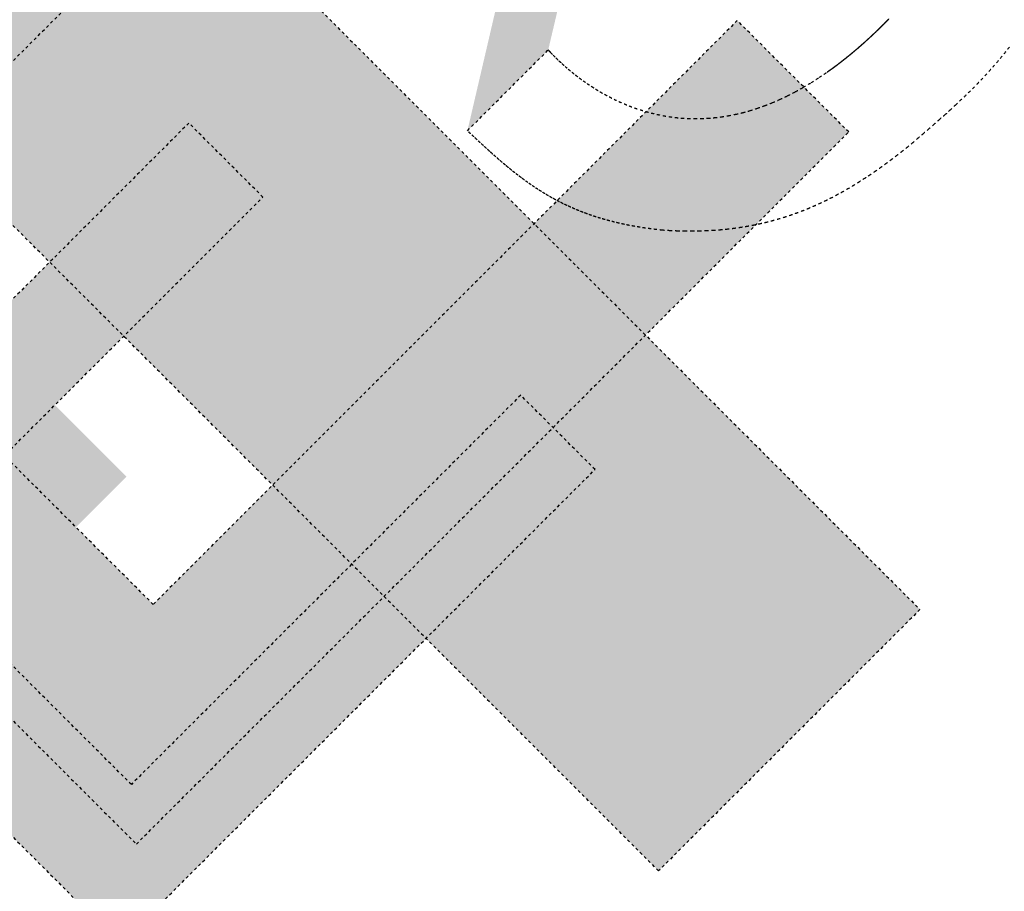
# Model space of a CAD drawing. Extents: x -852 to 98, y -784 to -238.
# Drawn here: x -731 to -697, y -694 to -664 of the extents above; entities that cross this region are included whole.
import ezdxf

# ---------------------------------------------------------------- set-up
doc = ezdxf.new("R2010")
doc.units = 0
doc.header["$MEASUREMENT"] = 0
doc.linetypes.add('DOT', pattern=[0.1, 0, -0.1])
for name, color, linetype in [('designer', 7, 'Continuous'), ('draft', 7, 'Continuous'), ('electrician', 7, 'Continuous'), ('final', 7, 'Continuous'), ('lamps', 7, 'Continuous'), ('revealed positions', 94, 'Continuous')]:
    doc.layers.add(name, color=color, linetype=linetype)
doc.layers.get('designer').off()
doc.layers.get('draft').off()
doc.layers.get('electrician').off()
doc.layers.get('final').off()
pattern_1 = [(0, (0, 0), (1.4976, 3), [0, -3])]

# ---------------------------------------------------------------- blocks, each defined once
blk = doc.blocks.new('ELECTRICIAN')
at = {"layer": 'revealed positions', "lineweight": 0}
h = blk.add_hatch(dxfattribs=at)
h.set_pattern_fill('DOTS', color=14, scale=48, style=0)
h.set_pattern_definition(pattern_1)
h.paths.add_polyline_path([(-108.745, -147.29), (-112.565, -143.47), (-132.586, -163.49), (-144.307, -151.769), (-125.82, -133.282), (-129.629, -129.473), (-148.096, -147.94), (-158.909, -137.127), (-139.679, -117.897), (-143.424, -114.152), (-167.071, -137.8), (-133.163, -171.708)])
h.paths.add_polyline_path([(-137.171, -108.003), (-132.676, -103.508), (-102.617, -133.567), (-85.823, -116.773), (-82.025, -120.571), (-103.314, -141.86)])
h.paths.add_polyline_path([(-52.516, -91.062), (-56.337, -87.241), (-76.357, -107.262), (-88.079, -95.54), (-69.592, -77.053), (-73.401, -73.244), (-91.868, -91.711), (-102.68, -80.899), (-83.45, -61.669), (-87.195, -57.924), (-110.843, -81.571), (-76.934, -115.48)])
edge = h.paths.add_edge_path()
edge.add_line((-47.516, -36.721), (-42.922, -32.128))
edge.add_line((-31.292, -42.628), (-35.806, -47.142))
h.paths.add_polyline_path([(-46.592, -17.146), (-19.814, 9.632), (-16.037, 5.854), (-27.139, -5.248), (3.079, -35.467), (-1.294, -39.84), (-31.432, -9.702), (-42.734, -21.004)])
edge = h.paths.add_edge_path()
edge.add_line((45.706, 9.197), (46.753, 8.15))
edge.add_line((46.753, 8.15), (41.466, 2.863))
edge.add_line((20.376, 10.974), (9.181, -0.221))
edge.add_line((9.181, -0.221), (23.753, -14.792))
edge.add_line((23.753, -14.792), (19.273, -19.273))
edge.add_line((19.273, -19.273), (-14.7, 14.7))
edge.add_line((-14.7, 14.7), (0.732, 30.132))
edge = h.paths.add_edge_path()
edge.add_line((5.306, 3.696), (-6.371, 15.373))
edge.add_line((-6.371, 15.373), (4.508, 26.251))
edge.add_line((15.832, 14.221), (5.306, 3.696))
h.paths.add_polyline_path([(56.569, 18.023), (22.663, 51.929), (18.249, 47.515), (52.154, 13.609)])
edge = h.paths.add_edge_path()
edge.add_line((61.569, 72.363), (66.163, 76.957))
edge.add_line((77.793, 66.457), (73.279, 61.943))
h.paths.add_polyline_path([(100.903, 62.358), (66.997, 96.263), (62.583, 91.849), (96.489, 57.943)])
h.paths.add_polyline_path([(106.334, 67.788), (111.001, 72.455), (104.573, 86.206), (117.655, 99.287), (131.227, 92.594), (136.12, 97.488), (90.267, 119.446), (84.813, 113.992)])
h.paths.add_polyline_path([(102.087, 91.02), (112.662, 101.594), (92.801, 111.445)])
h.paths.add_polyline_path([(118.337, 134.281), (145.582, 107.037), (141.168, 102.623), (107.218, 136.573), (112.479, 141.834), (156.994, 131.374), (129.437, 158.931), (133.86, 163.354), (167.896, 129.319), (162.881, 124.304)])
at = {"layer": 'revealed positions', "color": 174, "linetype": 'DOT', "lineweight": 30}
for p, q in [((-88.079, -95.54), (-69.592, -77.053)), ((-110.843, -81.571), (-76.934, -115.48)), ((-56.337, -87.241), (-76.357, -107.262)), ((-52.516, -91.062), (-56.337, -87.241)), ((-76.934, -115.48), (-52.516, -91.062)), ((-76.357, -107.262), (-88.079, -95.54))]:
    blk.add_line(p, q, dxfattribs=at)
blk = doc.blocks.new('DRAFT')
at = {"layer": 'lamps', "linetype": 'Continuous', "lineweight": 0}
h = blk.add_hatch(dxfattribs=at)
h.set_pattern_fill('DOTS', color=14, scale=24, style=0)
h.set_pattern_definition([(0, (0, 0), (0.7488, 1.5), [0, -1.5])])
edge = h.paths.add_edge_path()
edge.add_line((-97.323, -152.279), (-128.3, -183.256))
edge.add_line((-128.3, -183.256), (-196.372, -115.184))
edge.add_line((-196.372, -115.184), (-169.941, -88.752))
edge = h.paths.add_edge_path()
edge.add_line((-108.225, -147.453), (-127.311, -166.539))
edge.add_line((-127.311, -166.539), (-179.699, -114.151))
edge.add_line((-179.699, -114.151), (-163.071, -97.522))
edge = h.paths.add_edge_path()
edge.add_line((-7.799, -58.682), (-5.705, -60.776))
edge.add_line((-5.705, -60.776), (-16.279, -71.351))
edge.add_line((-58.459, -55.128), (-80.848, -77.517))
edge.add_line((-80.848, -77.517), (-51.704, -106.661))
edge.add_line((-51.704, -106.661), (-60.665, -115.621))
edge.add_line((-60.665, -115.621), (-128.61, -47.677))
edge.add_line((-128.61, -47.677), (-97.746, -16.813))
edge = h.paths.add_edge_path()
edge.add_line((-88.598, -69.685), (-111.952, -46.331))
edge.add_line((-111.952, -46.331), (-90.194, -24.573))
edge.add_line((-67.547, -48.634), (-88.598, -69.685))
h.paths.add_polyline_path([(8.493, -46.464), (17.827, -37.129), (4.972, -9.628), (31.135, 16.534), (58.279, 3.149), (68.066, 12.936), (-23.641, 56.853), (-34.549, 45.945)])
h.paths.add_polyline_path([(0, 0), (21.149, 21.149), (-18.573, 40.851)])
h.paths.add_polyline_path([(90.344, 35.388), (59.297, 66.435), (91.726, 98.865), (84.047, 106.543), (51.664, 74.159), (30.152, 95.671), (67.064, 132.583), (59.49, 140.156), (13.745, 94.411), (81.556, 26.6)])
h.paths.add_polyline_path([(72.886, 153.913), (126.441, 207.469), (133.997, 199.913), (111.791, 177.708), (172.228, 117.271), (163.481, 108.525), (103.206, 168.8), (80.603, 146.196)])
at = {"layer": 'lamps', "color": 174, "linetype": 'DOT', "lineweight": 30}
for p, q in [((-60.665, -115.621), (-128.61, -47.677)), ((-80.848, -77.517), (-51.704, -106.661)), ((-51.704, -106.661), (-60.665, -115.621))]:
    blk.add_line(p, q, dxfattribs=at)
blk = doc.blocks.new('DESIGNER')
at = {"layer": 'revealed positions', "lineweight": 0}
h = blk.add_hatch(dxfattribs=at)
h.set_pattern_fill('DOTS', color=14, scale=48, style=0)
h.set_pattern_definition(pattern_1)
edge = h.paths.add_edge_path()
edge.add_line((-99.931, -147.229), (-120.582, -167.88))
edge.add_line((-120.582, -167.88), (-165.964, -122.498))
edge.add_line((-165.964, -122.498), (-148.343, -104.877))
edge = h.paths.add_edge_path()
edge.add_line((-107.199, -144.011), (-119.923, -156.735))
edge.add_line((-119.923, -156.735), (-154.849, -121.81))
edge.add_line((-154.849, -121.81), (-143.763, -110.724))
h.paths.add_polyline_path([(-45.198, -92.495), (-50.292, -87.401), (-76.986, -114.095), (-92.615, -98.467), (-67.965, -73.817), (-73.044, -68.738), (-97.667, -93.361), (-112.083, -78.944), (-86.443, -53.304), (-91.436, -48.312), (-122.966, -79.842), (-77.755, -125.053)])
edge = h.paths.add_edge_path()
edge.add_line((-53.945, -69.266), (-48.407, -63.728))
edge.add_line((-37.434, -17.245), (-43.159, -22.97))
h.paths.add_polyline_path([(10.434, -36.863), (-34.774, 8.344), (-40.659, 2.459), (4.549, -42.749)])
edge = h.paths.add_edge_path()
edge.add_line((33.654, 37.363), (14.599, 18.308))
edge.add_line((14.599, 18.308), (19.808, 13.099))
edge.add_line((19.808, 13.099), (33.61, 26.901))
edge.add_line((19.754, 38.546), (25.47, 44.263))
edge.add_line((47.264, 13.484), (55.448, 8.066))
edge.add_line((55.448, 8.066), (59.2, 11.817))
edge.add_line((59.2, 11.817), (33.654, 37.363))
h.paths.add_polyline_path([(35.504, 60.86), (71.831, 24.533), (65.945, 18.648), (20.679, 63.915), (27.694, 70.93), (87.047, 56.983), (50.304, 93.726), (56.201, 99.624), (101.583, 54.242), (94.896, 47.556)])
h.paths.add_polyline_path([(140.907, 93.609), (135.813, 98.704), (109.119, 72.009), (93.49, 87.638), (118.14, 112.288), (113.061, 117.366), (88.438, 92.743), (74.021, 107.16), (99.661, 132.8), (94.669, 137.793), (63.138, 106.263), (108.35, 61.052)])
edge = h.paths.add_edge_path()
edge.add_line((183.392, 138.81), (184.788, 137.414))
edge.add_line((184.788, 137.414), (177.738, 130.364))
edge.add_line((149.619, 141.179), (134.692, 126.253))
edge.add_line((134.692, 126.253), (154.121, 106.824))
edge.add_line((154.121, 106.824), (148.148, 100.85))
edge.add_line((148.148, 100.85), (102.851, 146.147))
edge.add_line((102.851, 146.147), (123.427, 166.723))
edge = h.paths.add_edge_path()
edge.add_line((129.526, 131.475), (113.956, 147.044))
edge.add_line((113.956, 147.044), (128.462, 161.549))
edge.add_line((143.56, 145.509), (129.526, 131.475))
at = {"layer": 'revealed positions', "color": 174, "linetype": 'DOT', "lineweight": 30}
for p, q in [((-53.945, -69.266), (-48.407, -63.728)), ((-73.044, -68.738), (-97.667, -93.361)), ((-67.965, -73.817), (-73.044, -68.738)), ((-92.615, -98.467), (-67.965, -73.817)), ((-122.966, -79.842), (-77.755, -125.053)), ((-50.292, -87.401), (-76.986, -114.095)), ((-45.198, -92.495), (-50.292, -87.401)), ((-77.755, -125.053), (-45.198, -92.495)), ((-76.986, -114.095), (-92.615, -98.467))]:
    blk.add_line(p, q, dxfattribs=at)
for points, start_tangent, end_tangent in [([(-25.577, -62.13), (-25.445, -62)], (0.057886, 0.056958), (0.05756, 0.057288)), ([(-25.445, -62), (-25.312, -61.867)], (0.05791, 0.057636), (0.057575, 0.05797)), ([(-25.312, -61.867), (-25.18, -61.733)], (0.057903, 0.0583), (0.057561, 0.058638)), ([(-25.18, -61.733), (-25.048, -61.598)], (0.057867, 0.05895), (0.057516, 0.059292)), ([(-26.365, -62.881), (-26.235, -62.76)], (0.057119, 0.052596), (0.056834, 0.052904)), ([(-26.235, -62.76), (-26.104, -62.637)], (0.057321, 0.053358), (0.05703, 0.053669)), ([(-26.104, -62.637), (-25.972, -62.513)], (0.057494, 0.054106), (0.057196, 0.054421)), ([(-25.972, -62.513), (-25.841, -62.387)], (0.057637, 0.05484), (0.057332, 0.055158)), ([(-25.841, -62.387), (-25.709, -62.26)], (0.05775, 0.05556), (0.057438, 0.055882)), ([(-25.709, -62.26), (-25.577, -62.13)], (0.057833, 0.056266), (0.057514, 0.056592)), ([(-27.008, -63.457), (-26.881, -63.346)], (0.055656, 0.048576), (0.055399, 0.04887)), ([(-26.881, -63.346), (-26.753, -63.232)], (0.056009, 0.049408), (0.055746, 0.049705)), ([(-26.753, -63.232), (-26.624, -63.117)], (0.056331, 0.050226), (0.056063, 0.050525)), ([(-26.624, -63.117), (-26.495, -63)], (0.056623, 0.05103), (0.05635, 0.051332)), ([(-26.495, -63), (-26.365, -62.881)], (0.056886, 0.05182), (0.056607, 0.052125)), ([(-48.407, -63.728), (-48.241, -63.906)], (0.055376, -0.059301), (0.073231, -0.077036)), ([(-48.241, -63.906), (-48.064, -64.089)], (0.076448, -0.080419), (0.077841, -0.079071)), ([(-48.064, -64.089), (-47.877, -64.275)], (0.080969, -0.082248), (0.082407, -0.080808)), ([(-27.87, -64.182), (-27.751, -64.085)], (0.052353, 0.042359), (0.052123, 0.042641)), ([(-27.751, -64.085), (-27.63, -63.986)], (0.052915, 0.043289), (0.052681, 0.043573)), ([(-27.63, -63.986), (-27.508, -63.884)], (0.053446, 0.044205), (0.05321, 0.04449)), ([(-27.508, -63.884), (-27.384, -63.78)], (0.053948, 0.045108), (0.053708, 0.045394)), ([(-27.384, -63.78), (-27.26, -63.675)], (0.05442, 0.045996), (0.054176, 0.046284)), ([(-27.26, -63.675), (-27.135, -63.567)], (0.054862, 0.04687), (0.054614, 0.04716)), ([(-27.135, -63.567), (-27.008, -63.457)], (0.055274, 0.04773), (0.055021, 0.048022)), ([(-16.792, -63.532), (-17.29, -64.154)], (-0.214052, -0.274624), (-0.221102, -0.26898)), ([(-47.877, -64.275), (-47.68, -64.466)], (0.085444, -0.083787), (0.086927, -0.082247)), ([(-47.68, -64.466), (-47.472, -64.659)], (0.089873, -0.085034), (0.091403, -0.083388)), ([(-47.472, -64.659), (-47.255, -64.853)], (0.094256, -0.085991), (0.095832, -0.084231)), ([(-28.773, -64.88), (-28.666, -64.801)], (0.046783, 0.034408), (0.04657, 0.034696)), ([(-28.666, -64.801), (-28.557, -64.72)], (0.047584, 0.035451), (0.04737, 0.035737)), ([(-28.557, -64.72), (-28.447, -64.636)], (0.048355, 0.03648), (0.048139, 0.036765)), ([(-28.447, -64.636), (-28.335, -64.55)], (0.049096, 0.037495), (0.048879, 0.037778)), ([(-28.335, -64.55), (-28.221, -64.461)], (0.049807, 0.038496), (0.049588, 0.038779)), ([(-28.221, -64.461), (-28.105, -64.37)], (0.050489, 0.039483), (0.050267, 0.039765)), ([(-28.105, -64.37), (-27.989, -64.278)], (0.05114, 0.040456), (0.050916, 0.040738)), ([(-27.989, -64.278), (-27.87, -64.182)], (0.051761, 0.041414), (0.051534, 0.041696)), ([(-17.807, -64.767), (-18.343, -65.37)], (-0.230674, -0.266292), (-0.237455, -0.260264)), ([(-17.29, -64.154), (-17.807, -64.767)], (-0.222412, -0.270573), (-0.229327, -0.264737)), ([(-47.255, -64.853), (-47.027, -65.05)], (0.098593, -0.086657), (0.100216, -0.084775)), ([(-47.027, -65.05), (-46.789, -65.247)], (0.102885, -0.087033), (0.104554, -0.085021)), ([(-46.789, -65.247), (-46.542, -65.444)], (0.107132, -0.087118), (0.108845, -0.084968)), ([(-46.542, -65.444), (-46.285, -65.641)], (0.111335, -0.086912), (0.113088, -0.084617)), ([(-29.835, -65.621), (-29.277, -65.239)], (0.246125, 0.163106), (0.186022, 0.12727)), ([(-29.277, -65.239), (-29.181, -65.172)], (0.032232, 0.022238), (0.042119, 0.029284)), ([(-29.181, -65.172), (-29.082, -65.103)], (0.043281, 0.030092), (0.043069, 0.030394)), ([(-29.082, -65.103), (-28.981, -65.031)], (0.044201, 0.031192), (0.04399, 0.03149)), ([(-28.981, -65.031), (-28.878, -64.957)], (0.045092, 0.032278), (0.04488, 0.032572)), ([(-28.878, -64.957), (-28.773, -64.88)], (0.045952, 0.03335), (0.04574, 0.033641)), ([(-18.343, -65.37), (-18.898, -65.963)], (-0.23884, -0.261782), (-0.245486, -0.25556)), ([(-46.285, -65.641), (-46.019, -65.836)], (0.115493, -0.086416), (0.117285, -0.083968)), ([(-46.019, -65.836), (-45.743, -66.029)], (0.119607, -0.08563), (0.121434, -0.083019)), ([(-45.743, -66.029), (-45.457, -66.219)], (0.123678, -0.084554), (0.125534, -0.081772)), ([(-30.935, -66.302), (-30.388, -65.975)], (0.241049, 0.139164), (0.236583, 0.146628)), ([(-30.388, -65.975), (-29.835, -65.621)], (0.243614, 0.150985), (0.238909, 0.158324)), ([(-18.898, -65.963), (-19.471, -66.544)], (-0.246909, -0.257042), (-0.253419, -0.250626)), ([(-45.457, -66.219), (-45.163, -66.407)], (0.127706, -0.083187), (0.129586, -0.080227)), ([(-45.163, -66.407), (-44.859, -66.59)], (0.131691, -0.08153), (0.133589, -0.078382)), ([(-44.859, -66.59), (-44.546, -66.768)], (0.135635, -0.079583), (0.137542, -0.07624)), ([(-44.546, -66.768), (-44.225, -66.942)], (0.139536, -0.077345), (0.141444, -0.073798)), ([(-32.012, -66.879), (-31.476, -66.603)], (0.235764, 0.116425), (0.231816, 0.124101)), ([(-31.476, -66.603), (-30.935, -66.302)], (0.238433, 0.127644), (0.234219, 0.135221)), ([(-19.471, -66.544), (-20.062, -67.114)], (-0.254881, -0.252072), (-0.197008, -0.18992)), ([(-44.225, -66.942), (-43.894, -67.109)], (0.143397, -0.074817), (0.145297, -0.071059)), ([(-43.894, -67.109), (-43.555, -67.269)], (0.147218, -0.071998), (0.149097, -0.068021)), ([(-43.555, -67.269), (-43.207, -67.422)], (0.150999, -0.068888), (0.152846, -0.064686)), ([(-43.207, -67.422), (-42.851, -67.567)], (0.15474, -0.065487), (0.156542, -0.061053)), ([(-33.582, -67.558), (-33.065, -67.356)], (0.227452, 0.084588), (0.224367, 0.092463)), ([(-33.065, -67.356), (-32.541, -67.129)], (0.230273, 0.094897), (0.22689, 0.102723)), ([(-32.541, -67.129), (-32.012, -66.879)], (0.233044, 0.10551), (0.229373, 0.113269)), ([(-20.436, -67.461), (-20.808, -67.804)], (-0.162085, -0.150044), (-0.162817, -0.149249)), ([(-20.062, -67.114), (-20.436, -67.461)], (-0.124664, -0.115936), (-0.163659, -0.151501)), ([(-42.851, -67.567), (-42.486, -67.703)], (0.158443, -0.061794), (0.160186, -0.057123)), ([(-42.486, -67.703), (-42.113, -67.83)], (0.162107, -0.057809), (0.163775, -0.052898)), ([(-42.113, -67.83), (-41.731, -67.947)], (0.165734, -0.053531), (0.167311, -0.048377)), ([(-41.731, -67.947), (-41.342, -68.053)], (0.169324, -0.048959), (0.170792, -0.043561)), ([(-41.342, -68.053), (-40.944, -68.148)], (0.172877, -0.044093), (0.174219, -0.038451)), ([(-40.944, -68.148), (-40.539, -68.23)], (0.176394, -0.038931), (0.17759, -0.033048)), ([(-36.074, -68.242), (-35.589, -68.147)], (0.212633, 0.037624), (0.211105, 0.045419)), ([(-35.589, -68.147), (-35.097, -68.032)], (0.215688, 0.046406), (0.213847, 0.054262)), ([(-35.097, -68.032), (-34.598, -67.896)], (0.218699, 0.055493), (0.216543, 0.063387)), ([(-34.598, -67.896), (-34.094, -67.738)], (0.221664, 0.064886), (0.219194, 0.072795)), ([(-34.094, -67.738), (-33.582, -67.558)], (0.224582, 0.074584), (0.221801, 0.082487)), ([(-21.178, -68.142), (-21.547, -68.474)], (-0.160543, -0.145564), (-0.161416, -0.144595)), ([(-20.808, -67.804), (-21.178, -68.142)], (-0.161266, -0.147828), (-0.162069, -0.146948)), ([(-40.539, -68.23), (-40.126, -68.3)], (0.179874, -0.033473), (0.180906, -0.027354)), ([(-40.126, -68.3), (-39.705, -68.357)], (0.183318, -0.027719), (0.184167, -0.021368)), ([(-39.705, -68.357), (-39.277, -68.399)], (0.186726, -0.021665), (0.187372, -0.015093)), ([(-39.277, -68.399), (-38.841, -68.426)], (0.190098, -0.015313), (0.190523, -0.008529)), ([(-38.841, -68.426), (-38.397, -68.438)], (0.193433, -0.00866), (0.19362, -0.001678)), ([(-38.397, -68.438), (-37.947, -68.434)], (0.196731, -0.001705), (0.196663, 0.00546)), ([(-37.947, -68.434), (-37.489, -68.413)], (0.199991, 0.005553), (0.199653, 0.012884)), ([(-37.489, -68.413), (-37.024, -68.374)], (0.203212, 0.013113), (0.202591, 0.020592)), ([(-37.024, -68.374), (-36.553, -68.318)], (0.206393, 0.020979), (0.205478, 0.028584)), ([(-36.553, -68.318), (-36.074, -68.242)], (0.209534, 0.029149), (0.208316, 0.03686)), ([(-21.914, -68.801), (-22.28, -69.122)], (-0.159384, -0.14089), (-0.160393, -0.13974)), ([(-21.547, -68.474), (-21.914, -68.801)], (-0.159916, -0.143251), (-0.160858, -0.142193)), ([(-53.723, -69.475), (-53.945, -69.266)], (-0.097081, 0.091189), (-0.074062, 0.069659)), ([(-53.502, -69.682), (-53.723, -69.475)], (-0.09637, 0.090221), (-0.096221, 0.090381)), ([(-22.645, -69.438), (-23.01, -69.748)], (-0.158607, -0.136023), (-0.159746, -0.134684)), ([(-22.28, -69.122), (-22.645, -69.438)], (-0.158948, -0.138481), (-0.160023, -0.137237)), ([(-53.283, -69.887), (-53.502, -69.682)], (-0.095756, 0.089231), (-0.095549, 0.089453)), ([(-53.066, -70.089), (-53.283, -69.887)], (-0.095239, 0.088218), (-0.094975, 0.088503)), ([(-52.849, -70.289), (-53.066, -70.089)], (-0.094819, 0.087182), (-0.094497, 0.087531)), ([(-23.374, -70.052), (-23.738, -70.351)], (-0.158214, -0.130963), (-0.159474, -0.129425)), ([(-23.01, -69.748), (-23.374, -70.052)], (-0.158363, -0.133517), (-0.159563, -0.13208)), ([(-52.633, -70.487), (-52.849, -70.289)], (-0.094495, 0.086124), (-0.094117, 0.086537)), ([(-52.418, -70.682), (-52.633, -70.487)], (-0.094268, 0.085043), (-0.093834, 0.085522)), ([(-52.203, -70.875), (-52.418, -70.682)], (-0.094137, 0.08394), (-0.093648, 0.084485)), ([(-51.988, -71.066), (-52.203, -70.875)], (-0.094102, 0.082814), (-0.09356, 0.083426)), ([(-24.101, -70.643), (-24.465, -70.929)], (-0.158206, -0.125709), (-0.159577, -0.123965)), ([(-23.738, -70.351), (-24.101, -70.643)], (-0.158162, -0.12836), (-0.159479, -0.12672)), ([(-51.773, -71.253), (-51.988, -71.066)], (-0.094164, 0.081665), (-0.09357, 0.082345)), ([(-51.558, -71.439), (-51.773, -71.253)], (-0.094321, 0.080494), (-0.093677, 0.081243)), ([(-51.342, -71.621), (-51.558, -71.439)], (-0.094575, 0.0793), (-0.093882, 0.080119)), ([(-25.194, -71.481), (-25.56, -71.748)], (-0.158919, -0.117467), (-0.160428, -0.115397)), ([(-24.829, -71.208), (-25.194, -71.481)], (-0.158585, -0.120263), (-0.160052, -0.118304)), ([(-24.465, -70.929), (-24.829, -71.208)], (-0.158347, -0.12301), (-0.159768, -0.12116)), ([(-51.125, -71.801), (-51.342, -71.621)], (-0.094924, 0.078084), (-0.094185, 0.078973)), ([(-50.908, -71.978), (-51.125, -71.801)], (-0.095369, 0.076845), (-0.094586, 0.077806)), ([(-50.689, -72.153), (-50.908, -71.978)], (-0.095909, 0.075583), (-0.095085, 0.076617)), ([(-50.469, -72.324), (-50.689, -72.153)], (-0.096545, 0.0743), (-0.095683, 0.075406)), ([(-25.926, -72.008), (-26.294, -72.262)], (-0.15988, -0.11173), (-0.16146, -0.109434)), ([(-25.56, -71.748), (-25.926, -72.008)], (-0.159351, -0.114622), (-0.160898, -0.112441)), ([(-50.247, -72.493), (-50.469, -72.324)], (-0.097276, 0.072993), (-0.096379, 0.074173)), ([(-50.024, -72.658), (-50.247, -72.493)], (-0.098102, 0.071665), (-0.097174, 0.072917)), ([(-49.798, -72.821), (-50.024, -72.658)], (-0.099023, 0.070314), (-0.098068, 0.07164)), ([(-49.57, -72.98), (-49.798, -72.821)], (-0.100039, 0.068942), (-0.09906, 0.070341)), ([(-27.035, -72.747), (-27.408, -72.98)], (-0.162052, -0.102759), (-0.163698, -0.100115)), ([(-26.664, -72.508), (-27.035, -72.747)], (-0.16123, -0.105798), (-0.16286, -0.103271)), ([(-26.294, -72.262), (-26.664, -72.508)], (-0.160506, -0.108788), (-0.162114, -0.106378)), ([(-49.34, -73.137), (-49.57, -72.98)], (-0.10115, 0.067547), (-0.100151, 0.069019)), ([(-49.107, -73.29), (-49.34, -73.137)], (-0.102356, 0.066131), (-0.101341, 0.067675)), ([(-48.87, -73.44), (-49.107, -73.29)], (-0.103657, 0.064693), (-0.102631, 0.066308)), ([(-48.631, -73.587), (-48.87, -73.44)], (-0.105052, 0.063233), (-0.104019, 0.064919)), ([(-28.16, -73.423), (-28.54, -73.633)], (-0.165105, -0.093346), (-0.166764, -0.09035)), ([(-27.783, -73.205), (-28.16, -73.423)], (-0.163989, -0.096533), (-0.16565, -0.093655)), ([(-27.408, -72.98), (-27.783, -73.205)], (-0.162972, -0.099671), (-0.164629, -0.096909)), ([(-48.388, -73.73), (-48.631, -73.587)], (-0.106542, 0.061753), (-0.105506, 0.063507)), ([(-48.142, -73.87), (-48.388, -73.73)], (-0.108127, 0.06025), (-0.107092, 0.062071)), ([(-47.891, -74.007), (-48.142, -73.87)], (-0.109807, 0.058727), (-0.108778, 0.060613)), ([(-47.637, -74.14), (-47.891, -74.007)], (-0.111582, 0.057183), (-0.110562, 0.059131)), ([(-47.378, -74.27), (-47.637, -74.14)], (-0.113452, 0.055618), (-0.112445, 0.057626)), ([(-29.698, -74.219), (-30.09, -74.398)], (-0.170553, -0.0801), (-0.172132, -0.076649)), ([(-29.309, -74.031), (-29.698, -74.219)], (-0.169043, -0.083487), (-0.170652, -0.080146)), ([(-28.923, -73.836), (-29.309, -74.031)], (-0.167632, -0.086823), (-0.169265, -0.083596)), ([(-28.54, -73.633), (-28.923, -73.836)], (-0.16632, -0.09011), (-0.167969, -0.086998)), ([(-47.115, -74.396), (-47.378, -74.27)], (-0.115416, 0.054033), (-0.114427, 0.056097)), ([(-46.847, -74.519), (-47.115, -74.396)], (-0.117476, 0.052427), (-0.116508, 0.054544)), ([(-46.574, -74.637), (-46.847, -74.519)], (-0.119631, 0.050801), (-0.118688, 0.052968)), ([(-46.296, -74.753), (-46.574, -74.637)], (-0.121882, 0.049154), (-0.120966, 0.051367)), ([(-46.013, -74.864), (-46.296, -74.753)], (-0.124228, 0.047487), (-0.123342, 0.049743)), ([(-45.724, -74.971), (-46.013, -74.864)], (-0.12667, 0.0458), (-0.125817, 0.048094)), ([(-31.29, -74.888), (-31.698, -75.035)], (-0.177575, -0.066041), (-0.178963, -0.062183)), ([(-30.886, -74.733), (-31.29, -74.888)], (-0.175672, -0.069633), (-0.177117, -0.06587)), ([(-30.486, -74.57), (-30.886, -74.733)], (-0.173868, -0.073173), (-0.175364, -0.06951)), ([(-30.09, -74.398), (-30.486, -74.57)], (-0.172161, -0.076662), (-0.173702, -0.073103)), ([(-45.429, -75.075), (-45.724, -74.971)], (-0.129208, 0.044092), (-0.12839, 0.046422)), ([(-45.128, -75.175), (-45.429, -75.075)], (-0.131842, 0.042365), (-0.13106, 0.044725)), ([(-44.82, -75.271), (-45.128, -75.175)], (-0.134572, 0.040617), (-0.133829, 0.043003)), ([(-44.507, -75.362), (-44.82, -75.271)], (-0.137399, 0.03885), (-0.136695, 0.041258)), ([(-44.186, -75.45), (-44.507, -75.362)], (-0.140322, 0.037062), (-0.139658, 0.039488)), ([(-43.858, -75.533), (-44.186, -75.45)], (-0.143341, 0.035253), (-0.142719, 0.037695)), ([(-43.524, -75.613), (-43.858, -75.533)], (-0.146458, 0.033425), (-0.145876, 0.035877)), ([(-33.379, -75.537), (-33.812, -75.64)], (-0.188558, -0.047297), (-0.189572, -0.043055)), ([(-32.951, -75.425), (-33.379, -75.537)], (-0.186167, -0.051151), (-0.187265, -0.046972)), ([(-32.529, -75.303), (-32.951, -75.425)], (-0.183873, -0.054952), (-0.185051, -0.050844)), ([(-32.111, -75.174), (-32.529, -75.303)], (-0.181676, -0.058701), (-0.182929, -0.05467)), ([(-31.698, -75.035), (-32.111, -75.174)], (-0.179577, -0.062397), (-0.1809, -0.05845)), ([(-43.181, -75.688), (-43.524, -75.613)], (-0.149671, 0.031576), (-0.149131, 0.034035)), ([(-42.832, -75.759), (-43.181, -75.688)], (-0.152982, 0.029707), (-0.152483, 0.032169)), ([(-42.474, -75.825), (-42.832, -75.759)], (-0.156389, 0.027817), (-0.155931, 0.030279)), ([(-42.108, -75.887), (-42.474, -75.825)], (-0.159894, 0.025906), (-0.159476, 0.028366)), ([(-41.734, -75.945), (-42.108, -75.887)], (-0.163497, 0.023975), (-0.163118, 0.026428)), ([(-41.352, -75.998), (-41.734, -75.945)], (-0.167196, 0.022023), (-0.166856, 0.024468)), ([(-40.961, -76.047), (-41.352, -75.998)], (-0.170994, 0.02005), (-0.170691, 0.022483)), ([(-40.56, -76.091), (-40.961, -76.047)], (-0.133404, 0.014703), (-0.174622, 0.020475)), ([(-40.029, -76.124), (-40.56, -76.091)], (-0.232069, 0.012233), (-0.177056, 0.011006)), ([(-39.506, -76.147), (-40.029, -76.124)], (-0.228348, 0.007638), (-0.228159, 0.012027)), ([(-38.992, -76.159), (-39.506, -76.147)], (-0.224721, 0.003096), (-0.224617, 0.007513)), ([(-38.485, -76.161), (-38.992, -76.159)], (-0.221188, -0.001395), (-0.221171, 0.003047)), ([(-37.987, -76.153), (-38.485, -76.161)], (-0.217748, -0.005833), (-0.217822, -0.001373)), ([(-37.495, -76.134), (-37.987, -76.153)], (-0.214402, -0.010218), (-0.214568, -0.005747)), ([(-37.012, -76.106), (-37.495, -76.134)], (-0.21115, -0.01455), (-0.211411, -0.010075)), ([(-36.535, -76.068), (-37.012, -76.106)], (-0.207993, -0.01883), (-0.208349, -0.014357)), ([(-36.065, -76.02), (-36.535, -76.068)], (-0.20493, -0.023056), (-0.205383, -0.018594)), ([(-35.602, -75.963), (-36.065, -76.02)], (-0.201962, -0.027229), (-0.202512, -0.022784)), ([(-35.145, -75.896), (-35.602, -75.963)], (-0.199089, -0.031349), (-0.199735, -0.026929)), ([(-34.695, -75.82), (-35.145, -75.896)], (-0.196312, -0.035416), (-0.197054, -0.031029)), ([(-34.25, -75.735), (-34.695, -75.82)], (-0.193631, -0.03943), (-0.194466, -0.035083)), ([(-33.812, -75.64), (-34.25, -75.735)], (-0.191046, -0.04339), (-0.191972, -0.039092))]:
    blk.add_spline(points, degree=2, dxfattribs=dict(at, start_tangent=start_tangent, end_tangent=end_tangent))
blk = doc.blocks.new('FINAL')
at = {"layer": 'lamps', "linetype": 'Continuous', "lineweight": 0}
h = blk.add_hatch(dxfattribs=at)
h.set_pattern_fill('DOTS', color=14, scale=18, angle=45, style=0)
h.set_pattern_definition([(45, (0, 0), (-0.398384, 1.192606), [0, -1.125])])
h.paths.add_polyline_path([(-80.19, -80.147), (-100.888, -59.449), (-79.269, -37.829), (-84.388, -32.71), (-105.977, -54.3), (-120.318, -39.958), (-95.71, -15.351), (-100.759, -10.301), (-131.256, -40.798), (-86.049, -86.006)])
h.paths.add_polyline_path([(-42.878, -42.835), (-88.086, 2.373), (-93.971, -3.513), (-48.764, -48.721)])
h.paths.add_polyline_path([(-66.078, 6.617), (-29.752, -29.709), (-35.637, -35.595), (-80.904, 9.672), (-73.889, 16.687), (-14.536, 2.74), (-51.279, 39.483), (-45.381, 45.381), (0, 0), (-6.687, -6.687)])
h.paths.add_polyline_path([(6.767, 6.81), (12.99, 13.032), (4.42, 31.366), (21.862, 48.808), (39.958, 39.884), (46.483, 46.41), (-14.655, 75.687), (-21.927, 68.415)])
h.paths.add_polyline_path([(1.105, 37.785), (15.204, 51.885), (-11.277, 65.019)])
h.paths.add_polyline_path([(8.071, 98.398), (14.064, 104.391), (54.142, 64.313), (76.534, 86.704), (81.598, 81.641), (53.213, 53.256)])

msp = doc.modelspace()

# ---------------------------------------------------------------- block references
at = {"layer": 'designer', "color": 7, "linetype": 'Continuous', "lineweight": 0, "xscale": 0.5, "yscale": 0.5}
msp.add_blockref('DESIGNER', (-688.386, -633.551), dxfattribs=at)
at = {"layer": 'draft', "color": 7, "linetype": 'Continuous', "lineweight": 0}
msp.add_blockref('DRAFT', (-648.142, -577.94), dxfattribs=at)
at = {"layer": 'electrician', "color": 7, "linetype": 'Continuous', "lineweight": 0}
msp.add_blockref('ELECTRICIAN', (-649.772, -577.164), dxfattribs=at)
at = {"layer": 'final', "color": 7, "linetype": 'Continuous', "lineweight": 0, "xscale": 0.5, "yscale": 0.5}
msp.add_blockref('FINAL', (-705.605, -658.631), dxfattribs=at)

doc.saveas('drawing.dxf')
